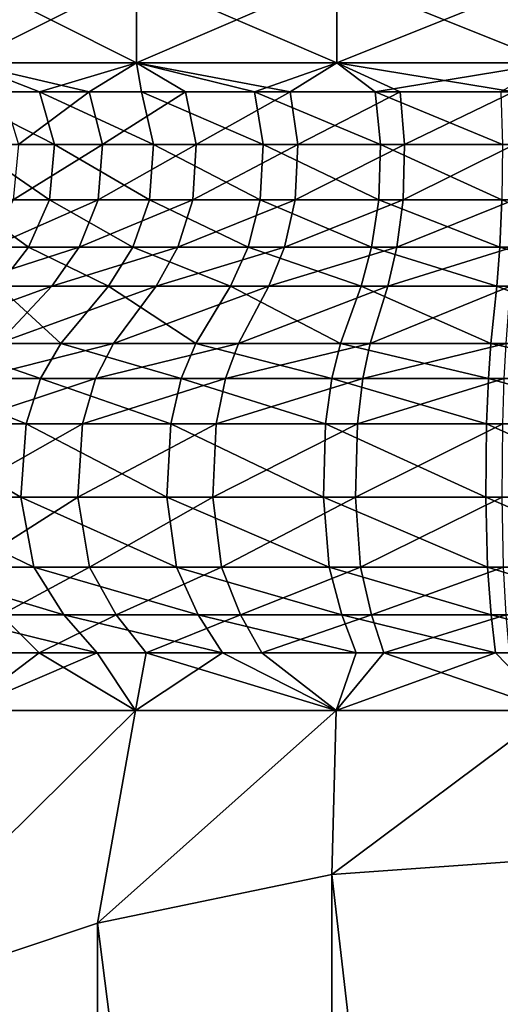
# Model space of a CAD drawing. Extents: x 42.4 to 46.4, y 11.2 to 51.7.
# Drawn here: x 43.4 to 44.3, y 18.1 to 19.9 of the extents above; entities that cross this region are included whole.
import ezdxf

# ---------------------------------------------------------------- set-up
doc = ezdxf.new("R2010")
doc.units = 0
doc.header["$MEASUREMENT"] = 0
doc.layers.add('DEFAULT', color=7, linetype='CONTINUOUS')

msp = doc.modelspace()

# ---------------------------------------------------------------- linework, layer by layer
at = {"layer": 'DEFAULT'}
for points in [[(43.290356, 19.846985, 0.881335), (43.290363, 20.011986, 0.881344), (43.618004, 19.846985, 0.629921)], [(43.290363, 20.011986, 3.118658), (43.290356, 19.846985, 3.118667), (43.618011, 20.011986, 3.370071)], [(43.618004, 19.846985, 3.370081), (43.618011, 20.011986, 3.370071), (43.290356, 19.846985, 3.118667)], [(43.290363, 20.011986, 0.881344), (43.618011, 20.011986, 0.629931), (43.618004, 19.846985, 0.629921)], [(43.999561, 19.846985, 3.528127), (43.999565, 20.011986, 3.528115), (43.618004, 19.846985, 3.370081)], [(43.999565, 20.011986, 3.528115), (43.618011, 20.011986, 3.370071), (43.618004, 19.846985, 3.370081)], [(43.618004, 19.846985, 0.629921), (43.618011, 20.011986, 0.629931), (43.999561, 19.846985, 0.471875)], [(43.999565, 20.011986, 0.471887), (43.999561, 19.846985, 0.471875), (43.618011, 20.011986, 0.629931)], [(43.999561, 19.846985, 0.471875), (43.999565, 20.011986, 0.471887), (44.409023, 19.846985, 0.417969)], [(43.999565, 20.011986, 3.528115), (43.999561, 19.846985, 3.528127), (44.409023, 20.011986, 3.582021)], [(44.409023, 19.846985, 3.582033), (44.409023, 20.011986, 3.582021), (43.999561, 19.846985, 3.528127)], [(43.999565, 20.011986, 0.471887), (44.409023, 20.011986, 0.417981), (44.409023, 19.846985, 0.417969)], [(43.264778, 19.791847, 1.060945), (43.290356, 19.846985, 0.881335), (43.433029, 19.791847, 0.887095)], [(43.290356, 19.846985, 3.118667), (43.527241, 19.791847, 3.188943), (43.618004, 19.846985, 3.370081)], [(43.290356, 19.846985, 3.118667), (43.362331, 19.791847, 3.046691), (43.527241, 19.791847, 3.188943)], [(43.618004, 19.846985, 0.629921), (43.433029, 19.791847, 0.887095), (43.290356, 19.846985, 0.881335)], [(43.618004, 19.846985, 0.629921), (43.627354, 19.791847, 0.742975), (43.433029, 19.791847, 0.887095)], [(43.618004, 19.846985, 3.370081), (43.527241, 19.791847, 3.188943), (43.711239, 19.791847, 3.305459)], [(43.618004, 19.846985, 3.370081), (43.910343, 19.791847, 3.393715), (43.999561, 19.846985, 3.528127)], [(43.999561, 19.846985, 0.471875), (43.842556, 19.791847, 0.632435), (43.618004, 19.846985, 0.629921)], [(43.842556, 19.791847, 0.632435), (43.627354, 19.791847, 0.742975), (43.618004, 19.846985, 0.629921)], [(43.910343, 19.791847, 3.393715), (43.618004, 19.846985, 3.370081), (43.711239, 19.791847, 3.305459)], [(43.842556, 19.791847, 0.632435), (43.999561, 19.846985, 0.471875), (44.072895, 19.791847, 0.558426)], [(43.910343, 19.791847, 3.393715), (44.120239, 19.791847, 3.451802), (43.999561, 19.846985, 3.528127)], [(43.999561, 19.846985, 3.528127), (44.336391, 19.791847, 3.478461), (44.409023, 19.846985, 3.582033)], [(44.336391, 19.791847, 3.478461), (43.999561, 19.846985, 3.528127), (44.120239, 19.791847, 3.451802)], [(44.409023, 19.846985, 0.417969), (44.072895, 19.791847, 0.558426), (43.999561, 19.846985, 0.471875)], [(44.072895, 19.791847, 0.558426), (44.409023, 19.846985, 0.417969), (44.31221, 19.791847, 0.522927)], [(43.264778, 19.791847, 1.060945), (43.433029, 19.791847, 0.887095), (43.461578, 19.691446, 0.919651)], [(43.264778, 19.791847, 1.060945), (43.461578, 19.691446, 0.919651), (43.298252, 19.691446, 1.088415)], [(43.362331, 19.791847, 3.046691), (43.392952, 19.691446, 3.016072), (43.527241, 19.791847, 3.188943)], [(43.392952, 19.691446, 3.016072), (43.553036, 19.691446, 3.154164), (43.527241, 19.791847, 3.188943)], [(43.433029, 19.791847, 0.887095), (43.627354, 19.791847, 0.742975), (43.650219, 19.691446, 0.779747)], [(43.433029, 19.791847, 0.887095), (43.650219, 19.691446, 0.779747), (43.461578, 19.691446, 0.919651)], [(43.553036, 19.691446, 3.154164), (43.711239, 19.791847, 3.305459), (43.527241, 19.791847, 3.188943)], [(43.553036, 19.691446, 3.154164), (43.731651, 19.691446, 3.267271), (43.711239, 19.791847, 3.305459)], [(43.842556, 19.791847, 0.632435), (43.859127, 19.691446, 0.67244), (43.627354, 19.791847, 0.742975)], [(43.859127, 19.691446, 0.67244), (43.650219, 19.691446, 0.779747), (43.627354, 19.791847, 0.742975)], [(43.910343, 19.791847, 3.393715), (43.711239, 19.791847, 3.305459), (43.731651, 19.691446, 3.267271)], [(43.910343, 19.791847, 3.393715), (43.731651, 19.691446, 3.267271), (43.924931, 19.691446, 3.352945)], [(43.842556, 19.791847, 0.632435), (44.072895, 19.791847, 0.558426), (44.082726, 19.691446, 0.600596)], [(43.842556, 19.791847, 0.632435), (44.082726, 19.691446, 0.600596), (43.859127, 19.691446, 0.67244)], [(43.910343, 19.791847, 3.393715), (43.924931, 19.691446, 3.352945), (44.120239, 19.791847, 3.451802)], [(43.924931, 19.691446, 3.352945), (44.128689, 19.691446, 3.409332), (44.120239, 19.791847, 3.451802)], [(44.072895, 19.791847, 0.558426), (44.31221, 19.791847, 0.522927), (44.315041, 19.691446, 0.566136)], [(44.072895, 19.791847, 0.558426), (44.315041, 19.691446, 0.566136), (44.082726, 19.691446, 0.600596)], [(44.336391, 19.791847, 3.478461), (44.120239, 19.791847, 3.451802), (44.128689, 19.691446, 3.409332)], [(44.336391, 19.791847, 3.478461), (44.128689, 19.691446, 3.409332), (44.338516, 19.691446, 3.435212)], [(43.452118, 19.586004, 0.908861), (43.287159, 19.586004, 1.079311), (43.298252, 19.691446, 1.088415)], [(43.452118, 19.586004, 0.908861), (43.298252, 19.691446, 1.088415), (43.461578, 19.691446, 0.919651)], [(43.392952, 19.691446, 3.016072), (43.382805, 19.586004, 3.02622), (43.553036, 19.691446, 3.154164)], [(43.544487, 19.586004, 3.16569), (43.553036, 19.691446, 3.154164), (43.382805, 19.586004, 3.02622)], [(43.452118, 19.586004, 0.908861), (43.461578, 19.691446, 0.919651), (43.642639, 19.586004, 0.76756)], [(43.650219, 19.691446, 0.779747), (43.642639, 19.586004, 0.76756), (43.461578, 19.691446, 0.919651)], [(43.553036, 19.691446, 3.154164), (43.544487, 19.586004, 3.16569), (43.731651, 19.691446, 3.267271)], [(43.544487, 19.586004, 3.16569), (43.724888, 19.586004, 3.279927), (43.731651, 19.691446, 3.267271)], [(43.853638, 19.586004, 0.659181), (43.642639, 19.586004, 0.76756), (43.650219, 19.691446, 0.779747)], [(43.859127, 19.691446, 0.67244), (43.853638, 19.586004, 0.659181), (43.650219, 19.691446, 0.779747)], [(43.924931, 19.691446, 3.352945), (43.731651, 19.691446, 3.267271), (43.724888, 19.586004, 3.279927)], [(43.924931, 19.691446, 3.352945), (43.724888, 19.586004, 3.279927), (43.920097, 19.586004, 3.366457)], [(44.079468, 19.586004, 0.586621), (43.853638, 19.586004, 0.659181), (43.859127, 19.691446, 0.67244)], [(44.082726, 19.691446, 0.600596), (44.079468, 19.586004, 0.586621), (43.859127, 19.691446, 0.67244)], [(43.924931, 19.691446, 3.352945), (43.920097, 19.586004, 3.366457), (44.128689, 19.691446, 3.409332)], [(43.920097, 19.586004, 3.366457), (44.125889, 19.586004, 3.423407), (44.128689, 19.691446, 3.409332)], [(44.082726, 19.691446, 0.600596), (44.314102, 19.586004, 0.551816), (44.079468, 19.586004, 0.586621)], [(44.082726, 19.691446, 0.600596), (44.315041, 19.691446, 0.566136), (44.314102, 19.586004, 0.551816)], [(44.338516, 19.691446, 3.435212), (44.128689, 19.691446, 3.409332), (44.125889, 19.586004, 3.423407)], [(44.338516, 19.691446, 3.435212), (44.125889, 19.586004, 3.423407), (44.337811, 19.586004, 3.449545)], [(43.240112, 19.495859, 1.040703), (43.287159, 19.586004, 1.079311), (43.411991, 19.495859, 0.863106)], [(43.452118, 19.586004, 0.908861), (43.411991, 19.495859, 0.863106), (43.287159, 19.586004, 1.079311)], [(43.339771, 19.495859, 3.069253), (43.508236, 19.495859, 3.214572), (43.544487, 19.586004, 3.16569)], [(43.339771, 19.495859, 3.069253), (43.544487, 19.586004, 3.16569), (43.382805, 19.586004, 3.02622)], [(43.610504, 19.495859, 0.715879), (43.411991, 19.495859, 0.863106), (43.452118, 19.586004, 0.908861)], [(43.610504, 19.495859, 0.715879), (43.452118, 19.586004, 0.908861), (43.642639, 19.586004, 0.76756)], [(43.508236, 19.495859, 3.214572), (43.696198, 19.495859, 3.333599), (43.724888, 19.586004, 3.279927)], [(43.508236, 19.495859, 3.214572), (43.724888, 19.586004, 3.279927), (43.544487, 19.586004, 3.16569)], [(43.830345, 19.495859, 0.602956), (43.610504, 19.495859, 0.715879), (43.642639, 19.586004, 0.76756)], [(43.830345, 19.495859, 0.602956), (43.642639, 19.586004, 0.76756), (43.853638, 19.586004, 0.659181)], [(43.724888, 19.586004, 3.279927), (43.696198, 19.495859, 3.333599), (43.920097, 19.586004, 3.366457)], [(43.899593, 19.495859, 3.423758), (43.920097, 19.586004, 3.366457), (43.696198, 19.495859, 3.333599)], [(44.065647, 19.495859, 0.527352), (43.830345, 19.495859, 0.602956), (43.853638, 19.586004, 0.659181)], [(44.065647, 19.495859, 0.527352), (43.853638, 19.586004, 0.659181), (44.079468, 19.586004, 0.586621)], [(43.899593, 19.495859, 3.423758), (44.114017, 19.495859, 3.483096), (44.125889, 19.586004, 3.423407)], [(43.899593, 19.495859, 3.423758), (44.125889, 19.586004, 3.423407), (43.920097, 19.586004, 3.366457)], [(44.065647, 19.495859, 0.527352), (44.079468, 19.586004, 0.586621), (44.310123, 19.495859, 0.491088)], [(44.314102, 19.586004, 0.551816), (44.310123, 19.495859, 0.491088), (44.079468, 19.586004, 0.586621)], [(44.114017, 19.495859, 3.483096), (44.334824, 19.495859, 3.51033), (44.337811, 19.586004, 3.449545)], [(44.114017, 19.495859, 3.483096), (44.337811, 19.586004, 3.449545), (44.125889, 19.586004, 3.423407)], [(44.55724, 19.495859, 0.495132), (44.310123, 19.495859, 0.491088), (44.314102, 19.586004, 0.551816)], [(43.354355, 19.421282, 0.797382), (43.240112, 19.495859, 1.040703), (43.411991, 19.495859, 0.863106)], [(43.339771, 19.495859, 3.069253), (43.277958, 19.421282, 3.131066), (43.508236, 19.495859, 3.214572)], [(43.456161, 19.421282, 3.284786), (43.508236, 19.495859, 3.214572), (43.277958, 19.421282, 3.131066)], [(43.354355, 19.421282, 0.797382), (43.411991, 19.495859, 0.863106), (43.564342, 19.421282, 0.641645)], [(43.610504, 19.495859, 0.715879), (43.564342, 19.421282, 0.641645), (43.411991, 19.495859, 0.863106)], [(43.508236, 19.495859, 3.214572), (43.456161, 19.421282, 3.284786), (43.696198, 19.495859, 3.333599)], [(43.456161, 19.421282, 3.284786), (43.654991, 19.421282, 3.410694), (43.696198, 19.495859, 3.333599)], [(43.796894, 19.421282, 0.522193), (43.564342, 19.421282, 0.641645), (43.610504, 19.495859, 0.715879)], [(43.830345, 19.495859, 0.602956), (43.796894, 19.421282, 0.522193), (43.610504, 19.495859, 0.715879)], [(43.654991, 19.421282, 3.410694), (43.870144, 19.421282, 3.506064), (43.899593, 19.495859, 3.423758)], [(43.654991, 19.421282, 3.410694), (43.899593, 19.495859, 3.423758), (43.696198, 19.495859, 3.333599)], [(43.796894, 19.421282, 0.522193), (43.830345, 19.495859, 0.602956), (44.045799, 19.421282, 0.442219)], [(44.065647, 19.495859, 0.527352), (44.045799, 19.421282, 0.442219), (43.830345, 19.495859, 0.602956)], [(43.899593, 19.495859, 3.423758), (43.870144, 19.421282, 3.506064), (44.114017, 19.495859, 3.483096)], [(44.096962, 19.421282, 3.568833), (44.114017, 19.495859, 3.483096), (43.870144, 19.421282, 3.506064)], [(44.304405, 19.421282, 0.403858), (44.045799, 19.421282, 0.442219), (44.065647, 19.495859, 0.527352)], [(44.304405, 19.421282, 0.403858), (44.065647, 19.495859, 0.527352), (44.310123, 19.495859, 0.491088)], [(44.114017, 19.495859, 3.483096), (44.096962, 19.421282, 3.568833), (44.334824, 19.495859, 3.51033)], [(44.330536, 19.421282, 3.597642), (44.334824, 19.495859, 3.51033), (44.096962, 19.421282, 3.568833)], [(44.565807, 19.421282, 0.408136), (44.304405, 19.421282, 0.403858), (44.310123, 19.495859, 0.491088)], [(44.55724, 19.495859, 0.495132), (44.565807, 19.421282, 0.408136), (44.310123, 19.495859, 0.491088)], [(43.156174, 19.312159, 3.252848), (43.353565, 19.312159, 3.423119), (43.456161, 19.421282, 3.284786)], [(43.156174, 19.312159, 3.252848), (43.456161, 19.421282, 3.284786), (43.277958, 19.421282, 3.131066)], [(43.473396, 19.312159, 0.495391), (43.240799, 19.312159, 0.667897), (43.354355, 19.421282, 0.797382)], [(43.353565, 19.312159, 3.423119), (43.573803, 19.312159, 3.562583), (43.654991, 19.421282, 3.410694)], [(43.353565, 19.312159, 3.423119), (43.654991, 19.421282, 3.410694), (43.456161, 19.421282, 3.284786)], [(43.473396, 19.312159, 0.495391), (43.354355, 19.421282, 0.797382), (43.564342, 19.421282, 0.641645)], [(43.730988, 19.312159, 0.363078), (43.473396, 19.312159, 0.495391), (43.564342, 19.421282, 0.641645)], [(43.730988, 19.312159, 0.363078), (43.564342, 19.421282, 0.641645), (43.796894, 19.421282, 0.522193)], [(43.654991, 19.421282, 3.410694), (43.573803, 19.312159, 3.562583), (43.870144, 19.421282, 3.506064)], [(43.812122, 19.312159, 3.668222), (43.870144, 19.421282, 3.506064), (43.573803, 19.312159, 3.562583)], [(44.006691, 19.312159, 0.274493), (43.730988, 19.312159, 0.363078), (43.796894, 19.421282, 0.522193)], [(44.006691, 19.312159, 0.274493), (43.796894, 19.421282, 0.522193), (44.045799, 19.421282, 0.442219)], [(43.812122, 19.312159, 3.668222), (44.063362, 19.312159, 3.73775), (44.096962, 19.421282, 3.568833)], [(43.812122, 19.312159, 3.668222), (44.096962, 19.421282, 3.568833), (43.870144, 19.421282, 3.506064)], [(44.006691, 19.312159, 0.274493), (44.045799, 19.421282, 0.442219), (44.29314, 19.312159, 0.232002)], [(44.304405, 19.421282, 0.403858), (44.29314, 19.312159, 0.232002), (44.045799, 19.421282, 0.442219)], [(44.063362, 19.312159, 3.73775), (44.322083, 19.312159, 3.76966), (44.330536, 19.421282, 3.597642)], [(44.063362, 19.312159, 3.73775), (44.330536, 19.421282, 3.597642), (44.096962, 19.421282, 3.568833)], [(44.582687, 19.312159, 0.23674), (44.29314, 19.312159, 0.232002), (44.304405, 19.421282, 0.403858)], [(44.582687, 19.312159, 0.23674), (44.304405, 19.421282, 0.403858), (44.565807, 19.421282, 0.408136)], [(43.192593, 19.245201, 0.612929), (43.240799, 19.312159, 0.667897), (43.434788, 19.245201, 0.433304)], [(43.473396, 19.312159, 0.495391), (43.434788, 19.245201, 0.433304), (43.240799, 19.312159, 0.667897)], [(43.353565, 19.312159, 3.423119), (43.310013, 19.245201, 3.481842), (43.573803, 19.312159, 3.562583)], [(43.310013, 19.245201, 3.481842), (43.539341, 19.245201, 3.627061), (43.573803, 19.312159, 3.562583)], [(43.703007, 19.245201, 0.295532), (43.434788, 19.245201, 0.433304), (43.473396, 19.312159, 0.495391)], [(43.730988, 19.312159, 0.363078), (43.703007, 19.245201, 0.295532), (43.473396, 19.312159, 0.495391)], [(43.539341, 19.245201, 3.627061), (43.787491, 19.245201, 3.73706), (43.812122, 19.312159, 3.668222)], [(43.539341, 19.245201, 3.627061), (43.812122, 19.312159, 3.668222), (43.573803, 19.312159, 3.562583)], [(43.703007, 19.245201, 0.295532), (43.730988, 19.312159, 0.363078), (43.990089, 19.245201, 0.203291)], [(44.006691, 19.312159, 0.274493), (43.990089, 19.245201, 0.203291), (43.730988, 19.312159, 0.363078)], [(43.812122, 19.312159, 3.668222), (43.787491, 19.245201, 3.73706), (44.063362, 19.312159, 3.73775)], [(44.049099, 19.245201, 3.809456), (44.063362, 19.312159, 3.73775), (43.787491, 19.245201, 3.73706)], [(44.288361, 19.245201, 0.159047), (43.990089, 19.245201, 0.203291), (44.006691, 19.312159, 0.274493)], [(44.288361, 19.245201, 0.159047), (44.006691, 19.312159, 0.274493), (44.29314, 19.312159, 0.232002)], [(44.063362, 19.312159, 3.73775), (44.049099, 19.245201, 3.809456), (44.322083, 19.312159, 3.76966)], [(44.318497, 19.245201, 3.842683), (44.322083, 19.312159, 3.76966), (44.049099, 19.245201, 3.809456)], [(44.589855, 19.245201, 0.163981), (44.288361, 19.245201, 0.159047), (44.29314, 19.312159, 0.232002)], [(44.582687, 19.312159, 0.23674), (44.589855, 19.245201, 0.163981), (44.29314, 19.312159, 0.232002)], [(43.407158, 19.15917, 0.388872), (43.158092, 19.15917, 0.57359), (43.192593, 19.245201, 0.612929)], [(43.407158, 19.15917, 0.388872), (43.192593, 19.245201, 0.612929), (43.434788, 19.245201, 0.433304)], [(43.278847, 19.15917, 3.523868), (43.514675, 19.15917, 3.673206), (43.539341, 19.245201, 3.627061)], [(43.278847, 19.15917, 3.523868), (43.539341, 19.245201, 3.627061), (43.310013, 19.245201, 3.481842)], [(43.682983, 19.15917, 0.247192), (43.407158, 19.15917, 0.388872), (43.434788, 19.245201, 0.433304)], [(43.682983, 19.15917, 0.247192), (43.434788, 19.245201, 0.433304), (43.703007, 19.245201, 0.295532)], [(43.539341, 19.245201, 3.627061), (43.514675, 19.15917, 3.673206), (43.787491, 19.245201, 3.73706)], [(43.769867, 19.15917, 3.786324), (43.787491, 19.245201, 3.73706), (43.514675, 19.15917, 3.673206)], [(43.978207, 19.15917, 0.152335), (43.682983, 19.15917, 0.247192), (43.703007, 19.245201, 0.295532)], [(43.978207, 19.15917, 0.152335), (43.703007, 19.245201, 0.295532), (43.990089, 19.245201, 0.203291)], [(43.769867, 19.15917, 3.786324), (44.038891, 19.15917, 3.860773), (44.049099, 19.245201, 3.809456)], [(43.769867, 19.15917, 3.786324), (44.049099, 19.245201, 3.809456), (43.787491, 19.245201, 3.73706)], [(43.978207, 19.15917, 0.152335), (43.990089, 19.245201, 0.203291), (44.284939, 19.15917, 0.106836)], [(44.288361, 19.245201, 0.159047), (44.284939, 19.15917, 0.106836), (43.990089, 19.245201, 0.203291)], [(44.038891, 19.15917, 3.860773), (44.315929, 19.15917, 3.894943), (44.318497, 19.245201, 3.842683)], [(44.038891, 19.15917, 3.860773), (44.318497, 19.245201, 3.842683), (44.049099, 19.245201, 3.809456)], [(44.594982, 19.15917, 0.11191), (44.284939, 19.15917, 0.106836), (44.288361, 19.245201, 0.159047)], [(44.594982, 19.15917, 0.11191), (44.288361, 19.245201, 0.159047), (44.589855, 19.245201, 0.163981)], [(43.145702, 19.019285, 0.559461), (43.158092, 19.15917, 0.57359), (43.397232, 19.019285, 0.372912)], [(43.407158, 19.15917, 0.388872), (43.397232, 19.019285, 0.372912), (43.158092, 19.15917, 0.57359)], [(43.278847, 19.15917, 3.523868), (43.267651, 19.019285, 3.538963), (43.514675, 19.15917, 3.673206)], [(43.267651, 19.019285, 3.538963), (43.505817, 19.019285, 3.68978), (43.514675, 19.15917, 3.673206)], [(43.675793, 19.019285, 0.229829), (43.397232, 19.019285, 0.372912), (43.407158, 19.15917, 0.388872)], [(43.682983, 19.15917, 0.247192), (43.675793, 19.019285, 0.229829), (43.407158, 19.15917, 0.388872)], [(43.505817, 19.019285, 3.68978), (43.763535, 19.019285, 3.804018), (43.769867, 19.15917, 3.786324)], [(43.505817, 19.019285, 3.68978), (43.769867, 19.15917, 3.786324), (43.514675, 19.15917, 3.673206)], [(43.675793, 19.019285, 0.229829), (43.682983, 19.15917, 0.247192), (43.973938, 19.019285, 0.134033)], [(43.978207, 19.15917, 0.152335), (43.973938, 19.019285, 0.134033), (43.682983, 19.15917, 0.247192)], [(43.769867, 19.15917, 3.786324), (43.763535, 19.019285, 3.804018), (44.038891, 19.15917, 3.860773)], [(44.035225, 19.019285, 3.879205), (44.038891, 19.15917, 3.860773), (43.763535, 19.019285, 3.804018)], [(44.283707, 19.019285, 0.088083), (43.973938, 19.019285, 0.134033), (43.978207, 19.15917, 0.152335)], [(44.283707, 19.019285, 0.088083), (43.978207, 19.15917, 0.152335), (44.284939, 19.15917, 0.106836)], [(44.038891, 19.15917, 3.860773), (44.035225, 19.019285, 3.879205), (44.315929, 19.15917, 3.894943)], [(44.315006, 19.019285, 3.913713), (44.315929, 19.15917, 3.894943), (44.035225, 19.019285, 3.879205)], [(44.596825, 19.019285, 0.093207), (44.283707, 19.019285, 0.088083), (44.284939, 19.15917, 0.106836)], [(44.594982, 19.15917, 0.11191), (44.596825, 19.019285, 0.093207), (44.284939, 19.15917, 0.106836)], [(43.422329, 18.885435, 0.413271), (43.177036, 18.885435, 0.595192), (43.145702, 19.019285, 0.559461)], [(43.422329, 18.885435, 0.413271), (43.145702, 19.019285, 0.559461), (43.397232, 19.019285, 0.372912)], [(43.295959, 18.885435, 3.50079), (43.505817, 19.019285, 3.68978), (43.267651, 19.019285, 3.538963)], [(43.295959, 18.885435, 3.50079), (43.528221, 18.885435, 3.647866), (43.505817, 19.019285, 3.68978)], [(43.693981, 18.885435, 0.273737), (43.422329, 18.885435, 0.413271), (43.397232, 19.019285, 0.372912)], [(43.693981, 18.885435, 0.273737), (43.397232, 19.019285, 0.372912), (43.675793, 19.019285, 0.229829)], [(43.505817, 19.019285, 3.68978), (43.528221, 18.885435, 3.647866), (43.763535, 19.019285, 3.804018)], [(43.779545, 18.885435, 3.759271), (43.763535, 19.019285, 3.804018), (43.528221, 18.885435, 3.647866)], [(43.98473, 18.885435, 0.180317), (43.693981, 18.885435, 0.273737), (43.675793, 19.019285, 0.229829)], [(43.98473, 18.885435, 0.180317), (43.675793, 19.019285, 0.229829), (43.973938, 19.019285, 0.134033)], [(43.779545, 18.885435, 3.759271), (44.035225, 19.019285, 3.879205), (43.763535, 19.019285, 3.804018)], [(43.779545, 18.885435, 3.759271), (44.044498, 18.885435, 3.832593), (44.035225, 19.019285, 3.879205)], [(44.283707, 19.019285, 0.088083), (44.286816, 18.885435, 0.135507), (43.973938, 19.019285, 0.134033)], [(43.98473, 18.885435, 0.180317), (43.973938, 19.019285, 0.134033), (44.286816, 18.885435, 0.135507)], [(44.044498, 18.885435, 3.832593), (44.315006, 19.019285, 3.913713), (44.035225, 19.019285, 3.879205)], [(44.044498, 18.885435, 3.832593), (44.317341, 18.885435, 3.866245), (44.315006, 19.019285, 3.913713)], [(44.592167, 18.885435, 0.140504), (44.286816, 18.885435, 0.135507), (44.283707, 19.019285, 0.088083)], [(44.592167, 18.885435, 0.140504), (44.283707, 19.019285, 0.088083), (44.596825, 19.019285, 0.093207)], [(43.422329, 18.885435, 0.413271), (43.479012, 18.794802, 0.504425), (43.177036, 18.885435, 0.595192)], [(43.24781, 18.794802, 0.675895), (43.177036, 18.885435, 0.595192), (43.479012, 18.794802, 0.504425)], [(43.295959, 18.885435, 3.50079), (43.359905, 18.794802, 3.414573), (43.528221, 18.885435, 3.647866)], [(43.359905, 18.794802, 3.414573), (43.578819, 18.794802, 3.5532), (43.528221, 18.885435, 3.647866)], [(43.693981, 18.885435, 0.273737), (43.735058, 18.794802, 0.372907), (43.422329, 18.885435, 0.413271)], [(43.735058, 18.794802, 0.372907), (43.479012, 18.794802, 0.504425), (43.422329, 18.885435, 0.413271)], [(43.578819, 18.794802, 3.5532), (43.779545, 18.885435, 3.759271), (43.528221, 18.885435, 3.647866)], [(43.578819, 18.794802, 3.5532), (43.815708, 18.794802, 3.658205), (43.779545, 18.885435, 3.759271)], [(43.98473, 18.885435, 0.180317), (44.009106, 18.794802, 0.284853), (43.693981, 18.885435, 0.273737)], [(43.735058, 18.794802, 0.372907), (43.693981, 18.885435, 0.273737), (44.009106, 18.794802, 0.284853)], [(43.779545, 18.885435, 3.759271), (43.815708, 18.794802, 3.658205), (44.044498, 18.885435, 3.832593)], [(44.065437, 18.794802, 3.727315), (44.044498, 18.885435, 3.832593), (43.815708, 18.794802, 3.658205)], [(44.293839, 18.794802, 0.242618), (44.009106, 18.794802, 0.284853), (43.98473, 18.885435, 0.180317)], [(44.293839, 18.794802, 0.242618), (43.98473, 18.885435, 0.180317), (44.286816, 18.885435, 0.135507)], [(44.044498, 18.885435, 3.832593), (44.065437, 18.794802, 3.727315), (44.317341, 18.885435, 3.866245)], [(44.322605, 18.794802, 3.759034), (44.317341, 18.885435, 3.866245), (44.065437, 18.794802, 3.727315)], [(44.592167, 18.885435, 0.140504), (44.581646, 18.794802, 0.247327), (44.286816, 18.885435, 0.135507)], [(44.581646, 18.794802, 0.247327), (44.293839, 18.794802, 0.242618), (44.286816, 18.885435, 0.135507)], [(43.543026, 18.722357, 0.607365), (43.327736, 18.722357, 0.767033), (43.24781, 18.794802, 0.675895)], [(43.543026, 18.722357, 0.607365), (43.24781, 18.794802, 0.675895), (43.479012, 18.794802, 0.504425)], [(43.432114, 18.722357, 3.317209), (43.359905, 18.794802, 3.414573), (43.249413, 18.722357, 3.15961)], [(43.432114, 18.722357, 3.317209), (43.578819, 18.794802, 3.5532), (43.359905, 18.794802, 3.414573)], [(43.432114, 18.722357, 3.317209), (43.635963, 18.722357, 3.446294), (43.578819, 18.794802, 3.5532)], [(43.781445, 18.722357, 0.484899), (43.543026, 18.722357, 0.607365), (43.479012, 18.794802, 0.504425)], [(43.781445, 18.722357, 0.484899), (43.479012, 18.794802, 0.504425), (43.735058, 18.794802, 0.372907)], [(43.578819, 18.794802, 3.5532), (43.635963, 18.722357, 3.446294), (43.815708, 18.794802, 3.658205)], [(43.635963, 18.722357, 3.446294), (43.856544, 18.722357, 3.544072), (43.815708, 18.794802, 3.658205)], [(43.781445, 18.722357, 0.484899), (43.735058, 18.794802, 0.372907), (44.036633, 18.722357, 0.402906)], [(43.735058, 18.794802, 0.372907), (44.009106, 18.794802, 0.284853), (44.036633, 18.722357, 0.402906)], [(44.065437, 18.794802, 3.727315), (43.815708, 18.794802, 3.658205), (43.856544, 18.722357, 3.544072)], [(44.089085, 18.722357, 3.608425), (44.065437, 18.794802, 3.727315), (43.856544, 18.722357, 3.544072)], [(44.293839, 18.794802, 0.242618), (44.301765, 18.722357, 0.363577), (44.009106, 18.794802, 0.284853)], [(44.301765, 18.722357, 0.363577), (44.036633, 18.722357, 0.402906), (44.009106, 18.794802, 0.284853)], [(44.089085, 18.722357, 3.608425), (44.322605, 18.794802, 3.759034), (44.065437, 18.794802, 3.727315)], [(44.089085, 18.722357, 3.608425), (44.328552, 18.722357, 3.63796), (44.322605, 18.794802, 3.759034)], [(44.569763, 18.722357, 0.367963), (44.301765, 18.722357, 0.363577), (44.293839, 18.794802, 0.242618)], [(44.569763, 18.722357, 0.367963), (44.293839, 18.794802, 0.242618), (44.581646, 18.794802, 0.247327)], [(43.432114, 18.722357, 3.317209), (43.249413, 18.722357, 3.15961), (43.286945, 18.612633, 3.122078)], [(43.615593, 18.612633, 3.374259), (43.432114, 18.722357, 3.317209), (43.286945, 18.612633, 3.122078)], [(43.543026, 18.722357, 0.607365), (43.286945, 18.612633, 0.877924), (43.327736, 18.722357, 0.767033)], [(43.286945, 18.612633, 0.877924), (43.543026, 18.722357, 0.607365), (43.615593, 18.612633, 0.625743)], [(43.432114, 18.722357, 3.317209), (43.615593, 18.612633, 3.374259), (43.635963, 18.722357, 3.446294)], [(43.781445, 18.722357, 0.484899), (43.615593, 18.612633, 0.625743), (43.543026, 18.722357, 0.607365)], [(43.615593, 18.612633, 0.625743), (43.781445, 18.722357, 0.484899), (43.998314, 18.612633, 0.467215)], [(43.998314, 18.612633, 3.532787), (43.635963, 18.722357, 3.446294), (43.615593, 18.612633, 3.374259)], [(43.998314, 18.612633, 3.532787), (43.856544, 18.722357, 3.544072), (43.635963, 18.722357, 3.446294)], [(43.781445, 18.722357, 0.484899), (44.036633, 18.722357, 0.402906), (43.998314, 18.612633, 0.467215)], [(44.089085, 18.722357, 3.608425), (43.856544, 18.722357, 3.544072), (43.998314, 18.612633, 3.532787)], [(44.409023, 18.612633, 3.586858), (44.089085, 18.722357, 3.608425), (43.998314, 18.612633, 3.532787)], [(43.998314, 18.612633, 0.467215), (44.036633, 18.722357, 0.402906), (44.301765, 18.722357, 0.363577)], [(43.998314, 18.612633, 0.467215), (44.301765, 18.722357, 0.363577), (44.409023, 18.612633, 0.413144)], [(44.089085, 18.722357, 3.608425), (44.409023, 18.612633, 3.586858), (44.328552, 18.722357, 3.63796)], [(44.569763, 18.722357, 0.367963), (44.409023, 18.612633, 0.413144), (44.301765, 18.722357, 0.363577)], [(43.033646, 18.036858, 0.000001), (43.286945, 18.612633, 0.877924), (43.615593, 18.612633, 0.625743)], [(43.033646, 18.036858, 0.000001), (43.615593, 18.612633, 0.625743), (43.543468, 18.206772, 0.000001)], [(43.543468, 18.206772, 4.000001), (43.615593, 18.612633, 3.374259), (43.033646, 18.036858, 4.000001)], [(43.615593, 18.612633, 3.374259), (43.286945, 18.612633, 3.122078), (43.033646, 18.036858, 4.000001)], [(43.615593, 18.612633, 3.374259), (43.543468, 18.206772, 4.000001), (43.998314, 18.612633, 3.532787)], [(43.990318, 18.299881, 4.000001), (43.998314, 18.612633, 3.532787), (43.543468, 18.206772, 4.000001)], [(43.615593, 18.612633, 0.625743), (43.998314, 18.612633, 0.467215), (43.543468, 18.206772, 0.000001)], [(43.543468, 18.206772, 0.000001), (43.998314, 18.612633, 0.467215), (43.990318, 18.299881, 0.000001)], [(44.409023, 18.329586, 4.000001), (44.409023, 18.612633, 3.586858), (43.990318, 18.299881, 4.000001)], [(44.409023, 18.329586, 0.000001), (43.990318, 18.299881, 0.000001), (44.409023, 18.612633, 0.413144)], [(44.409023, 18.612633, 0.413144), (43.990318, 18.299881, 0.000001), (43.998314, 18.612633, 0.467215)], [(44.409023, 18.612633, 3.586858), (43.998314, 18.612633, 3.532787), (43.990318, 18.299881, 4.000001)], [(44.409023, 18.329586, 0.000001), (44.409023, 14.665622, 0.000001), (43.990318, 18.299881, 0.000001)], [(44.409023, 18.329586, 4.000001), (43.990318, 18.299881, 4.000001), (44.409023, 14.665622, 4.000001)], [(43.990318, 18.299881, 0.000001), (43.990318, 14.695077, 0.000001), (43.543468, 18.206772, 0.000001)], [(43.543468, 18.206772, 4.000001), (43.990318, 14.695077, 4.000001), (43.990318, 18.299881, 4.000001)], [(44.409023, 14.665622, 0.000001), (43.990318, 14.695077, 0.000001), (43.990318, 18.299881, 0.000001)], [(44.409023, 14.665622, 4.000001), (43.990318, 18.299881, 4.000001), (43.990318, 14.695077, 4.000001)], [(43.543468, 18.206772, 0.000001), (43.543468, 14.787403, 0.000001), (43.033646, 18.036858, 0.000001)], [(43.033646, 18.036858, 4.000001), (43.543468, 14.787403, 4.000001), (43.543468, 18.206772, 4.000001)], [(43.543468, 14.787403, 0.000001), (43.543468, 18.206772, 0.000001), (43.990318, 14.695077, 0.000001)], [(43.543468, 14.787403, 4.000001), (43.990318, 14.695077, 4.000001), (43.543468, 18.206772, 4.000001)]]:
    msp.add_3dface(points, dxfattribs=at)

doc.saveas('drawing.dxf')
